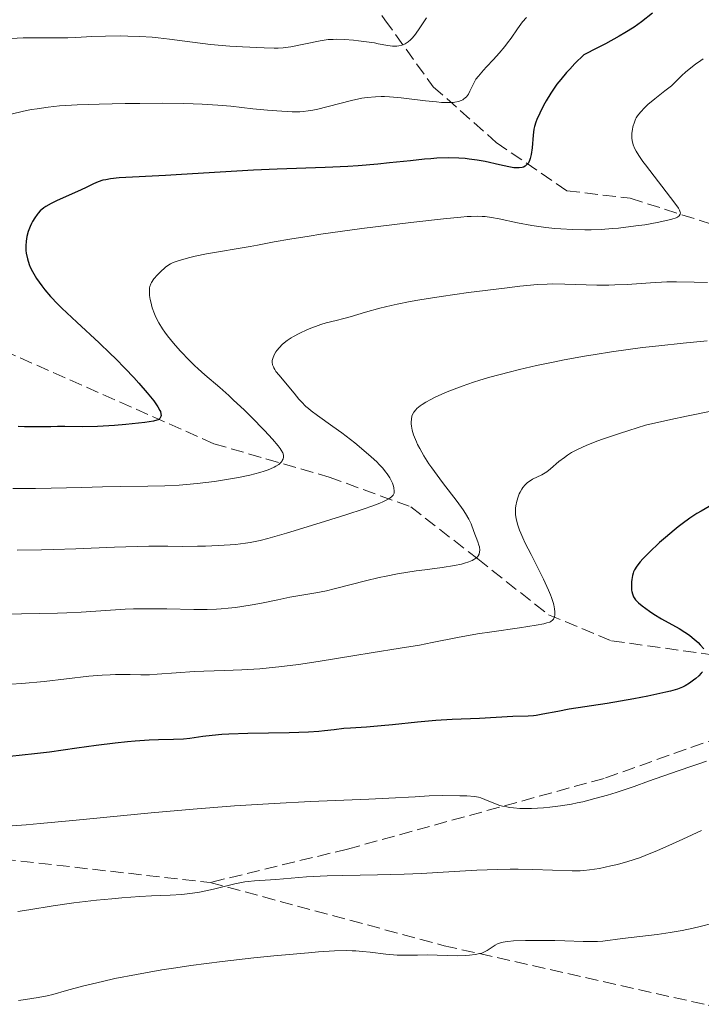
# Model space of a CAD drawing. Units: metres. Extents: x 654527 to 657977, y 4760249 to 4762639.
# Drawn here: x 655005 to 655096, y 4762057 to 4762189 of the extents above; entities that cross this region are included whole.
import ezdxf

# ---------------------------------------------------------------- set-up
doc = ezdxf.new("R2010")
doc.units = ezdxf.units.M
doc.header["$MEASUREMENT"] = 0
doc.linetypes.add('DGN Style 3', pattern=[2.435891, 1.739922, -0.695969])
for name, color, linetype, lineweight in [('Barranco lineal', 142, 'DGN Style 3', 13), ('Curva de nivel directora', 30, 'Continuous', 30), ('Curva de nivel intermedia', 30, 'Continuous', 0), ('Senda', 7, 'DGN Style 3', 0)]:
    doc.layers.add(name, color=color, linetype=linetype, lineweight=lineweight)

msp = doc.modelspace()

# ---------------------------------------------------------------- linework, layer by layer
at = {"layer": 'Barranco lineal', "color": 142, "linetype": 'DGN Style 3', "lineweight": 13}
for points in [[(654937.17, 4762240.13, 885), (654938.17, 4762231.63, 885.25), (654938.17, 4762222.13, 889), (654942.17, 4762210.63, 892.82), (654950.67, 4762196.63, 895), (654961.67, 4762186.13, 899.08), (654969.67, 4762178.63, 902.14), (654974.67, 4762170.63, 905.57), (654979.67, 4762161.13, 910.27), (654988.67, 4762152.63, 915), (655000.17, 4762145.63, 920), (655030.67, 4762132.13, 929.31), (655046.17, 4762127.63, 933.45), (655057.17, 4762123.63, 936.74), (655066.17, 4762116.63, 940.11), (655075.67, 4762109.13, 945), (655084.17, 4762105.63, 949.04), (655102.17, 4762103.13, 951.67), (655120.67, 4762100.63, 955.36), (655141.17, 4762093.13, 961.28), (655160.67, 4762086.63, 965), (655186.67, 4762075.63, 974.15), (655203.17, 4762072.63, 978.31)], [(655041.67, 4762218.13, 901.95), (655041.67, 4762210.63, 903.51), (655046.17, 4762199.63, 908.46), (655053.67, 4762189.13, 913.28), (655060.17, 4762180.13, 918.88), (655068.67, 4762172.63, 924.24), (655078.17, 4762166.13, 927.87), (655086.67, 4762165.13, 930), (655097.67, 4762161.63, 932.9), (655108.17, 4762153.63, 935.89), (655117.67, 4762145.63, 941.14), (655135.17, 4762133.13, 947.73), (655154.67, 4762121.63, 955), (655167.17, 4762117.13, 955.4), (655176.67, 4762112.13, 960), (655185.67, 4762108.63, 963.87), (655199.17, 4762104.63, 965), (655211.17, 4762099.63, 969.27), (655225.67, 4762095.63, 973.53), (655244.17, 4762094.63, 979.32), (655253.67, 4762095.13, 980.5), (655262.17, 4762095.13, 985), (655278.17, 4762088.63, 987.08)]]:
    msp.add_polyline3d(points, dxfattribs=at)
at = {"layer": 'Curva de nivel directora', "color": 30, "linetype": 'Continuous', "lineweight": 30, "flags": 128}
for points, elevation in [([(655089.67, 4762189.99), (655088.19, 4762188.85), (655087.2, 4762188.15), (655085.94, 4762187.35), (655085.18, 4762186.9), (655083.37, 4762185.9), (655082.3, 4762185.34), (655080.46, 4762184.43), (655079.25, 4762183.24), (655078.54, 4762182.5), (655078.11, 4762182.02), (655077.34, 4762181.1), (655076.83, 4762180.46), (655076.53, 4762180.05), (655076, 4762179.27), (655075.36, 4762178.23), (655075.03, 4762177.62), (655074.52, 4762176.58), (655074.14, 4762175.72), (655074, 4762175.37), (655073.81, 4762174.79), (655073.73, 4762174.42), (655073.64, 4762173.6), (655073.5, 4762171.89), (655073.36, 4762171), (655073.22, 4762170.45), (655073.14, 4762170.21), (655072.98, 4762169.9), (655072.79, 4762169.65), (655072.65, 4762169.51), (655072.55, 4762169.44), (655072.33, 4762169.32), (655072.15, 4762169.26), (655071.75, 4762169.2), (655071.32, 4762169.2), (655071.01, 4762169.23), (655070.34, 4762169.34), (655069.09, 4762169.63), (655067.17, 4762170.07), (655066.08, 4762170.26), (655065.04, 4762170.39), (655064.49, 4762170.45), (655063.62, 4762170.5), (655062.21, 4762170.54), (655060.68, 4762170.5), (655059.85, 4762170.44), (655058.99, 4762170.37), (655057.12, 4762170.18), (655054.3, 4762169.87), (655052.72, 4762169.71), (655050.1, 4762169.49), (655048.68, 4762169.4), (655045.65, 4762169.25), (655039.21, 4762169.02), (655036.02, 4762168.89), (655031.53, 4762168.65), (655026.34, 4762168.31), (655024.17, 4762168.18), (655017.96, 4762167.86), (655016.77, 4762167.73), (655016.13, 4762167.62), (655015.76, 4762167.54), (655015.12, 4762167.34), (655014.48, 4762167.06), (655013.49, 4762166.57), (655012.83, 4762166.25), (655011.53, 4762165.68), (655009.62, 4762164.84), (655008.78, 4762164.42), (655008.09, 4762164.03), (655007.81, 4762163.83), (655007.32, 4762163.43), (655007.05, 4762163.14), (655006.89, 4762162.94), (655006.58, 4762162.5), (655006.3, 4762162), (655006.16, 4762161.73), (655005.97, 4762161.31), (655005.72, 4762160.65), (655005.53, 4762159.99)], 925), ([(655005.53, 4762159.99), (655005.46, 4762159.66), (655005.42, 4762159.34), (655005.37, 4762158.72), (655005.39, 4762158.12), (655005.44, 4762157.73), (655005.6, 4762156.98), (655005.83, 4762156.23), (655005.99, 4762155.86), (655006.27, 4762155.27), (655006.63, 4762154.65), (655006.84, 4762154.32), (655007.52, 4762153.35), (655007.95, 4762152.81), (655008.72, 4762151.92), (655009.68, 4762150.9), (655010.24, 4762150.34), (655012.23, 4762148.46), (655015.25, 4762145.68), (655016.73, 4762144.27), (655017.43, 4762143.58), (655018.74, 4762142.25), (655019.9, 4762141.02), (655020.58, 4762140.27), (655021.71, 4762138.98), (655022.59, 4762137.9), (655022.98, 4762137.37), (655023.16, 4762137.07), (655023.42, 4762136.59), (655023.48, 4762136.44), (655023.55, 4762136.15), (655023.57, 4762135.91), (655023.54, 4762135.77), (655023.43, 4762135.53), (655023.29, 4762135.4), (655023.2, 4762135.35), (655023, 4762135.27), (655022.55, 4762135.16), (655021.39, 4762134.98), (655018.85, 4762134.7), (655017.33, 4762134.57), (655015.03, 4762134.43), (655012.97, 4762134.39), (655010.64, 4762134.42), (655009.64, 4762134.42), (655008.73, 4762134.41), (655007.44, 4762134.38), (655006.66, 4762134.38), (655005.22, 4762134.41), (655004.34, 4762134.45)], 925), ([(655097.32, 4762123.68), (655096.23, 4762123.07), (655095.64, 4762122.72), (655094.7, 4762122.1), (655093.68, 4762121.37), (655093.14, 4762120.95), (655092.57, 4762120.5), (655091.41, 4762119.51), (655090.64, 4762118.83), (655089.23, 4762117.5), (655088.38, 4762116.63), (655088.04, 4762116.26), (655087.55, 4762115.65), (655087.25, 4762115.16), (655087.13, 4762114.89), (655087.07, 4762114.72), (655086.98, 4762114.41), (655086.89, 4762113.88), (655086.86, 4762113.54), (655086.84, 4762112.87), (655086.87, 4762112.44), (655086.9, 4762112.24), (655086.97, 4762111.94), (655087.13, 4762111.53), (655087.28, 4762111.27), (655087.38, 4762111.14), (655087.61, 4762110.89), (655087.8, 4762110.71), (655088.28, 4762110.32), (655089.26, 4762109.61), (655089.87, 4762109.22), (655090.91, 4762108.59), (655093.26, 4762107.26), (655094.02, 4762106.8), (655094.37, 4762106.57), (655094.7, 4762106.33), (655095.3, 4762105.86), (655095.81, 4762105.4), (655096.1, 4762105.1), (655096.56, 4762104.54)], 950), ([(655096.4, 4762101.47), (655096.24, 4762101.28), (655095.89, 4762100.91), (655095.49, 4762100.56), (655095.21, 4762100.33), (655094.66, 4762099.92), (655094.08, 4762099.56), (655093.73, 4762099.39), (655093.05, 4762099.14), (655092.08, 4762098.86), (655091.46, 4762098.71), (655089.04, 4762098.18), (655087.17, 4762097.82), (655083.58, 4762097.18), (655078.49, 4762096.42), (655076.96, 4762096.14), (655074.94, 4762095.74), (655074.05, 4762095.6), (655073.66, 4762095.55), (655072.94, 4762095.49), (655070.89, 4762095.45), (655066.43, 4762095.19), (655062.74, 4762095.06), (655060.55, 4762094.93), (655058.08, 4762094.69), (655054.71, 4762094.33), (655053.16, 4762094.17), (655051.19, 4762094.02), (655049.07, 4762093.89), (655048.15, 4762093.82), (655046.85, 4762093.66), (655045.55, 4762093.51), (655044.78, 4762093.43), (655043.41, 4762093.34), (655040.79, 4762093.25), (655035.26, 4762093.16), (655032.7, 4762093.09)], 950), ([(655032.7, 4762093.09), (655031.73, 4762093.04), (655030.45, 4762092.91), (655029.18, 4762092.74), (655027.46, 4762092.5), (655026.59, 4762092.41), (655025.25, 4762092.35), (655023.21, 4762092.3), (655021.99, 4762092.26), (655020.08, 4762092.13), (655019.04, 4762092.04), (655017.39, 4762091.87), (655014.83, 4762091.56), (655012.25, 4762091.19), (655008.58, 4762090.66), (655006.55, 4762090.41), (655003.22, 4762090.08)], 950)]:
    msp.add_lwpolyline(points, dxfattribs=dict(at, elevation=elevation))
at = {"layer": 'Curva de nivel intermedia', "color": 30, "linetype": 'Continuous', "lineweight": 0, "flags": 128}
for points, elevation in [([(655059.29, 4762189.39), (655058.2, 4762187.75), (655057.65, 4762187.03), (655057.29, 4762186.61), (655057.11, 4762186.42), (655056.83, 4762186.18), (655056.42, 4762185.9), (655056.14, 4762185.76), (655055.95, 4762185.69), (655055.57, 4762185.6), (655055.28, 4762185.56), (655055.09, 4762185.56), (655054.69, 4762185.57), (655054.08, 4762185.65), (655052.79, 4762185.91), (655052.27, 4762186.01), (655051.21, 4762186.17), (655050.15, 4762186.3), (655049.47, 4762186.37), (655048.23, 4762186.46), (655047.2, 4762186.5), (655046.74, 4762186.49), (655046.07, 4762186.45), (655044.98, 4762186.3), (655041.03, 4762185.5), (655040.33, 4762185.39), (655040, 4762185.36), (655039.31, 4762185.32), (655038.79, 4762185.31), (655037.46, 4762185.34), (655034.53, 4762185.48), (655032.82, 4762185.59), (655030.22, 4762185.82), (655027.8, 4762186.11), (655024.73, 4762186.53), (655023.17, 4762186.7), (655022.37, 4762186.77), (655020.73, 4762186.88), (655019.11, 4762186.94), (655018.06, 4762186.95)], 915), ([(655072.71, 4762189.43), (655072.21, 4762188.84), (655071.53, 4762187.92), (655070.65, 4762186.65), (655070.19, 4762186.01), (655069.82, 4762185.54), (655069.06, 4762184.64), (655068.29, 4762183.79), (655067.35, 4762182.78), (655066.94, 4762182.35), (655066.26, 4762181.55), (655065.93, 4762181.12), (655065.76, 4762180.86), (655065.49, 4762180.34), (655065.13, 4762179.54)], 920), ([(655018.06, 4762186.95), (655016.12, 4762186.94), (655014.28, 4762186.87), (655012.12, 4762186.74), (655011.03, 4762186.7), (655009.25, 4762186.69), (655006.53, 4762186.7), (655005.01, 4762186.68), (655002.56, 4762186.56)], 915), ([(655096.48, 4762183.85), (655095.85, 4762183.44), (655095.52, 4762183.21), (655095, 4762182.81), (655094.17, 4762182.11), (655093.57, 4762181.57), (655092.23, 4762180.26), (655091.34, 4762179.59), (655089.98, 4762178.51), (655089.06, 4762177.72), (655088.63, 4762177.32), (655088.07, 4762176.72), (655087.67, 4762176.22), (655087.49, 4762175.93), (655087.39, 4762175.74), (655087.24, 4762175.36), (655087.04, 4762174.73), (655086.97, 4762174.39), (655086.89, 4762173.88), (655086.88, 4762173.43), (655086.9, 4762173.21), (655086.95, 4762172.87), (655087.09, 4762172.33), (655087.32, 4762171.79), (655087.49, 4762171.46), (655087.85, 4762170.86), (655088.38, 4762170.08), (655088.72, 4762169.62), (655092.68, 4762164.48), (655093.16, 4762163.79), (655093.32, 4762163.51), (655093.41, 4762163.27), (655093.43, 4762163.16), (655093.41, 4762162.97), (655093.28, 4762162.77), (655093.06, 4762162.6), (655092.85, 4762162.5), (655092.28, 4762162.31), (655091.72, 4762162.16), (655090.3, 4762161.86), (655088.63, 4762161.57), (655087.44, 4762161.4), (655085.1, 4762161.12), (655084.28, 4762161.04), (655082.78, 4762160.93)], 930), ([(655065.13, 4762179.54), (655064.91, 4762179.14), (655064.65, 4762178.78), (655064.49, 4762178.62), (655064.27, 4762178.45), (655064.15, 4762178.37), (655063.94, 4762178.27), (655063.57, 4762178.14), (655063.11, 4762178.05), (655062.85, 4762178.02), (655062.24, 4762177.99), (655061.89, 4762178), (655061.3, 4762178.02), (655060.64, 4762178.07), (655059.14, 4762178.24), (655055.86, 4762178.63), (655054.32, 4762178.76), (655053.64, 4762178.79), (655053.2, 4762178.8), (655052.4, 4762178.78), (655051.3, 4762178.68), (655050.6, 4762178.57), (655049.21, 4762178.28), (655044.48, 4762177.08), (655043.7, 4762176.92), (655043.35, 4762176.86), (655042.68, 4762176.78), (655042.23, 4762176.76), (655041.19, 4762176.76), (655039.13, 4762176.88), (655037.9, 4762176.98), (655035.91, 4762177.17), (655032.97, 4762177.5), (655031.19, 4762177.66), (655029.1, 4762177.78), (655027.89, 4762177.83), (655026.58, 4762177.86), (655023.71, 4762177.89), (655020.72, 4762177.88), (655018.76, 4762177.85), (655015.24, 4762177.78), (655012.27, 4762177.68), (655010.77, 4762177.6), (655009.92, 4762177.54), (655008.39, 4762177.38), (655006.91, 4762177.17), (655006.17, 4762177.04), (655005.06, 4762176.82), (655003.4, 4762176.43)], 920), ([(655082.78, 4762160.93), (655081.42, 4762160.88), (655080.56, 4762160.87), (655078.93, 4762160.91), (655077.33, 4762161), (655076.53, 4762161.07), (655075.32, 4762161.21), (655073.45, 4762161.48), (655071.51, 4762161.84), (655069.06, 4762162.34), (655068.01, 4762162.54), (655067.19, 4762162.66), (655066.78, 4762162.69), (655066.1, 4762162.72), (655065.27, 4762162.69), (655064.77, 4762162.66), (655063.9, 4762162.6), (655061.58, 4762162.37), (655057.18, 4762161.86), (655054.6, 4762161.55), (655050.6, 4762161.04), (655045.05, 4762160.28), (655043.5, 4762160.05), (655040.88, 4762159.62), (655038.79, 4762159.25), (655036.54, 4762158.83), (655035.54, 4762158.64), (655029.68, 4762157.64), (655028.15, 4762157.32), (655027.26, 4762157.11), (655025.88, 4762156.72), (655025.19, 4762156.47), (655024.83, 4762156.3), (655024.62, 4762156.17), (655024.19, 4762155.86), (655023.46, 4762155.21), (655023.09, 4762154.84), (655022.6, 4762154.28), (655022.3, 4762153.82), (655022.18, 4762153.6), (655022.07, 4762153.26), (655022.03, 4762153.08), (655022, 4762152.7), (655022, 4762152.49), (655022.03, 4762152.03), (655022.11, 4762151.53), (655022.19, 4762151.18), (655022.4, 4762150.41), (655022.69, 4762149.57), (655022.88, 4762149.12), (655023.26, 4762148.38), (655023.77, 4762147.55), (655024.08, 4762147.1), (655024.43, 4762146.63), (655025.24, 4762145.63), (655026.15, 4762144.59), (655027.44, 4762143.25), (655028.08, 4762142.63), (655028.55, 4762142.2), (655029.48, 4762141.38), (655031.49, 4762139.67), (655032.67, 4762138.62), (655033.33, 4762138), (655034.74, 4762136.66), (655035.69, 4762135.72), (655037.47, 4762133.9), (655038.56, 4762132.72), (655039.33, 4762131.82), (655039.6, 4762131.46), (655039.74, 4762131.25), (655039.94, 4762130.89), (655040.04, 4762130.58), (655040.06, 4762130.4), (655040.05, 4762130.29), (655039.99, 4762130.07), (655039.88, 4762129.85), (655039.81, 4762129.74), (655039.67, 4762129.58), (655039.4, 4762129.33), (655039.03, 4762129.09), (655038.81, 4762128.97), (655038.29, 4762128.73), (655037.98, 4762128.61), (655037.46, 4762128.43), (655036.87, 4762128.26), (655035.51, 4762127.91), (655033.98, 4762127.59), (655032.9, 4762127.39), (655030.75, 4762127.05), (655028.45, 4762126.76), (655026.99, 4762126.62), (655026.02, 4762126.55), (655024.09, 4762126.45), (655021.8, 4762126.4), (655018.06, 4762126.36), (655015.69, 4762126.31), (655012.9, 4762126.25), (655008.78, 4762126.15), (655006.68, 4762126.11), (655003.64, 4762126.09)], 930), ([(655097.06, 4762153.82), (655095.28, 4762153.85), (655092.9, 4762153.89), (655091.6, 4762153.87), (655089.43, 4762153.75), (655086.26, 4762153.54), (655084.63, 4762153.48), (655083.82, 4762153.46), (655082.21, 4762153.46), (655077.88, 4762153.58), (655076.29, 4762153.6), (655075.51, 4762153.58), (655074.23, 4762153.51), (655071.82, 4762153.3), (655069.75, 4762153.06), (655064.91, 4762152.45), (655061.26, 4762151.92), (655058.38, 4762151.46), (655057.09, 4762151.23), (655055.32, 4762150.89), (655054.51, 4762150.72), (655053.02, 4762150.36), (655051.09, 4762149.83), (655049.02, 4762149.19), (655048.18, 4762148.94), (655047.11, 4762148.68), (655045.8, 4762148.37), (655045.08, 4762148.16), (655044.69, 4762148.03), (655043.84, 4762147.7), (655043.26, 4762147.46), (655042.14, 4762146.94), (655041.4, 4762146.54), (655041.09, 4762146.36), (655040.55, 4762146.01), (655040.12, 4762145.68), (655039.88, 4762145.47), (655039.49, 4762145.06), (655039.17, 4762144.67), (655039.03, 4762144.47), (655038.85, 4762144.18), (655038.64, 4762143.73), (655038.56, 4762143.46), (655038.54, 4762143.32), (655038.53, 4762143.1), (655038.58, 4762142.74), (655038.68, 4762142.47), (655038.74, 4762142.33), (655038.87, 4762142.1), (655039.03, 4762141.85), (655039.45, 4762141.32), (655040.98, 4762139.52), (655041.47, 4762138.92), (655042.11, 4762138.13), (655042.46, 4762137.74), (655043.05, 4762137.14), (655043.39, 4762136.84), (655043.76, 4762136.54), (655044.6, 4762135.91), (655046.66, 4762134.46), (655047.88, 4762133.58), (655049.65, 4762132.22), (655050.55, 4762131.49), (655051.82, 4762130.38), (655052.58, 4762129.67), (655052.93, 4762129.32), (655053.39, 4762128.83), (655053.78, 4762128.36), (655054, 4762128.07), (655054.36, 4762127.53), (655054.49, 4762127.28), (655054.7, 4762126.83), (655054.84, 4762126.42), (655054.89, 4762126.17), (655054.93, 4762125.74), (655054.91, 4762125.49), (655054.89, 4762125.38), (655054.81, 4762125.21), (655054.68, 4762125.05), (655054.59, 4762124.96), (655054.21, 4762124.7), (655053.94, 4762124.56), (655053.42, 4762124.32), (655053, 4762124.14), (655051.92, 4762123.74), (655050.9, 4762123.38), (655048.45, 4762122.57), (655045.69, 4762121.69), (655043.83, 4762121.11)], 935), ([(655097.05, 4762145.97), (655093.79, 4762145.66), (655090.51, 4762145.3), (655088.34, 4762145.04), (655084.17, 4762144.46), (655081.95, 4762144.11), (655080.52, 4762143.88), (655077.81, 4762143.39), (655076.52, 4762143.14), (655074.08, 4762142.63), (655071.81, 4762142.11), (655070.39, 4762141.76), (655067.78, 4762141.05), (655066.45, 4762140.65), (655065.61, 4762140.38), (655064.06, 4762139.85), (655063.35, 4762139.59), (655062.05, 4762139.08), (655060.93, 4762138.59), (655060.27, 4762138.28), (655059.88, 4762138.07), (655059.18, 4762137.69), (655058.71, 4762137.39), (655058.43, 4762137.2), (655058, 4762136.84), (655057.83, 4762136.68), (655057.57, 4762136.35), (655057.39, 4762136.04), (655057.32, 4762135.84), (655057.24, 4762135.44), (655057.21, 4762135.03), (655057.21, 4762134.81), (655057.25, 4762134.48), (655057.35, 4762133.94), (655057.53, 4762133.34), (655057.65, 4762133.01), (655057.92, 4762132.37), (655058.09, 4762132.02), (655058.37, 4762131.46), (655058.91, 4762130.51), (655059.6, 4762129.44), (655060, 4762128.86), (655061.43, 4762126.93), (655063.4, 4762124.34), (655064.2, 4762123.24), (655064.51, 4762122.76), (655064.97, 4762121.97), (655065.28, 4762121.33), (655065.65, 4762120.33), (655066.19, 4762118.95), (655066.34, 4762118.48), (655066.39, 4762118.24), (655066.44, 4762117.81), (655066.43, 4762117.6), (655066.35, 4762117.28), (655066.24, 4762117.07), (655066.17, 4762116.97), (655066.03, 4762116.82), (655065.8, 4762116.63), (655065.66, 4762116.54), (655065.41, 4762116.41), (655064.96, 4762116.22), (655064.4, 4762116.05), (655063.98, 4762115.95), (655063.03, 4762115.76), (655061.4, 4762115.5), (655059.05, 4762115.18)], 940), ([(655098.02, 4762136.6), (655094.24, 4762135.82), (655092.15, 4762135.36), (655088.74, 4762134.6), (655086.51, 4762133.91), (655085.22, 4762133.5), (655083.08, 4762132.77), (655082.2, 4762132.45), (655080.77, 4762131.89), (655079.69, 4762131.41), (655079.13, 4762131.12), (655078.8, 4762130.94), (655078.24, 4762130.58), (655077.82, 4762130.29), (655077.09, 4762129.73), (655075.95, 4762128.74), (655075.47, 4762128.35), (655075.24, 4762128.19), (655074.78, 4762127.92), (655073.55, 4762127.34), (655073.07, 4762127.06), (655072.85, 4762126.9), (655072.53, 4762126.6), (655072.24, 4762126.24), (655072.1, 4762126.03), (655071.87, 4762125.61), (655071.76, 4762125.37), (655071.61, 4762125), (655071.42, 4762124.4), (655071.29, 4762123.77), (655071.25, 4762123.45), (655071.23, 4762122.86), (655071.25, 4762122.55), (655071.33, 4762122.05), (655071.46, 4762121.49), (655071.56, 4762121.18), (655071.81, 4762120.49), (655071.97, 4762120.11), (655072.24, 4762119.47), (655072.57, 4762118.77), (655073.35, 4762117.21), (655075.01, 4762113.92), (655075.69, 4762112.45), (655075.95, 4762111.82), (655076.1, 4762111.44), (655076.32, 4762110.76), (655076.4, 4762110.46), (655076.51, 4762109.93), (655076.55, 4762109.5), (655076.55, 4762109.25), (655076.54, 4762109.1)], 945), ([(655043.83, 4762121.11), (655040.45, 4762120.09), (655037.92, 4762119.37), (655036.92, 4762119.12), (655035.58, 4762118.85), (655034.94, 4762118.75), (655033.6, 4762118.59), (655032.85, 4762118.53), (655031.25, 4762118.43), (655029.57, 4762118.36), (655028.46, 4762118.33), (655026.41, 4762118.31), (655024.49, 4762118.33), (655021.95, 4762118.35), (655020.38, 4762118.32), (655017.33, 4762118.2), (655012.12, 4762117.98), (655009.1, 4762117.89), (655007.5, 4762117.86), (655004.24, 4762117.83)], 935), ([(655059.05, 4762115.18), (655057.88, 4762115.02), (655055.4, 4762114.62), (655053.87, 4762114.33), (655052.9, 4762114.12), (655051.06, 4762113.7), (655049.15, 4762113.21), (655046.86, 4762112.6), (655045.82, 4762112.36), (655044.38, 4762112.08), (655042.24, 4762111.73), (655040.9, 4762111.48), (655039.29, 4762111.15), (655036.84, 4762110.66), (655035.55, 4762110.42), (655033.57, 4762110.12), (655032.6, 4762110), (655031.64, 4762109.93), (655031.02, 4762109.89), (655029.79, 4762109.85), (655027.97, 4762109.85), (655024.37, 4762109.94), (655021.63, 4762109.94), (655019.86, 4762109.91), (655018.75, 4762109.87), (655016.78, 4762109.76), (655012.85, 4762109.47), (655010.89, 4762109.37), (655009.64, 4762109.33), (655004.81, 4762109.23), (655002.37, 4762109.2)], 940), ([(655076.54, 4762109.1), (655076.48, 4762108.84), (655076.4, 4762108.62), (655076.34, 4762108.53), (655076.23, 4762108.4), (655076, 4762108.23), (655075.85, 4762108.15), (655075.45, 4762108.02), (655075.07, 4762107.92), (655074.04, 4762107.73), (655071.81, 4762107.39), (655068.08, 4762106.85), (655066.16, 4762106.55), (655063.45, 4762106.05), (655060.04, 4762105.38), (655058.35, 4762105.06), (655055.73, 4762104.62), (655051.85, 4762104.02), (655049.66, 4762103.67), (655044.7, 4762102.86), (655042.06, 4762102.46), (655039.42, 4762102.11), (655038.13, 4762101.97), (655036.86, 4762101.86), (655034.42, 4762101.71), (655032.12, 4762101.61), (655029.34, 4762101.53), (655028.09, 4762101.48), (655025.62, 4762101.33), (655023.04, 4762101.12), (655022.04, 4762101.05), (655020.84, 4762101.03), (655019.43, 4762101.09), (655018.66, 4762101.11), (655017.44, 4762101.1), (655016.75, 4762101.07), (655015.64, 4762101.01), (655013.86, 4762100.86), (655007.84, 4762100.17), (655004.83, 4762099.89), (655003.37, 4762099.8)], 945), ([(655096.94, 4762089.42), (655096.03, 4762089.14), (655095.09, 4762088.83), (655093.14, 4762088.16), (655089.16, 4762086.74), (655087.22, 4762086.05), (655084.77, 4762085.23), (655083.61, 4762084.87), (655081.93, 4762084.4), (655080.32, 4762083.99), (655079.54, 4762083.82), (655078.77, 4762083.67), (655077.29, 4762083.42), (655075.89, 4762083.25), (655075.01, 4762083.17), (655073.4, 4762083.08), (655072.85, 4762083.07), (655071.85, 4762083.09), (655070.96, 4762083.15), (655070.43, 4762083.22), (655070.09, 4762083.28), (655069.48, 4762083.41), (655069.16, 4762083.5), (655068.57, 4762083.7), (655067.13, 4762084.3), (655066.57, 4762084.5), (655066.27, 4762084.58), (655065.75, 4762084.67), (655064.69, 4762084.76), (655063.75, 4762084.8), (655061.45, 4762084.81), (655059.62, 4762084.76), (655057.75, 4762084.66), (655054.22, 4762084.46), (655051.52, 4762084.33), (655043.66, 4762084), (655038.77, 4762083.75), (655033.46, 4762083.43), (655030.69, 4762083.23), (655027.88, 4762083), (655022.24, 4762082.5), (655011.73, 4762081.47), (655007.33, 4762081.06), (655005.45, 4762080.9), (655002.29, 4762080.67)], 955), ([(655096.28, 4762080.1), (655093.75, 4762078.97), (655091.48, 4762077.92), (655090.36, 4762077.43), (655088.71, 4762076.75), (655087.91, 4762076.46), (655086.38, 4762075.96), (655084.95, 4762075.56), (655084.08, 4762075.35), (655082.56, 4762075.03), (655081.22, 4762074.81), (655080.45, 4762074.73), (655079.94, 4762074.7), (655078.86, 4762074.68), (655073.6, 4762074.87), (655071.6, 4762074.9), (655070.52, 4762074.9)], 960), ([(655070.52, 4762074.9), (655068.82, 4762074.88), (655066.04, 4762074.78), (655063.01, 4762074.61), (655058.61, 4762074.35), (655056.28, 4762074.25), (655052.68, 4762074.16), (655048.01, 4762074.08), (655045.9, 4762074.02), (655043.15, 4762073.87), (655039, 4762073.54), (655036.14, 4762073.36), (655035.28, 4762073.27), (655034.85, 4762073.21), (655034.41, 4762073.13), (655033.49, 4762072.94), (655030.64, 4762072.24), (655029.38, 4762071.97), (655028.76, 4762071.85), (655027.81, 4762071.7), (655026.36, 4762071.53), (655024.79, 4762071.43), (655022.28, 4762071.32), (655020.72, 4762071.23), (655018.28, 4762071.06), (655016.94, 4762070.94), (655014.88, 4762070.74), (655011.84, 4762070.39), (655009.06, 4762069.98), (655005.79, 4762069.44), (655004.3, 4762069.21)], 960), ([(655097.83, 4762067.65), (655096.07, 4762067.21), (655095.15, 4762066.99), (655093.67, 4762066.68), (655092.88, 4762066.54), (655092.05, 4762066.4), (655090.32, 4762066.15), (655085.62, 4762065.58), (655083.01, 4762065.24), (655082.28, 4762065.19), (655081.86, 4762065.18), (655080.37, 4762065.2), (655077.9, 4762065.29), (655076.55, 4762065.32), (655073.84, 4762065.35), (655072.59, 4762065.33), (655071, 4762065.27), (655070.2, 4762065.19), (655069.87, 4762065.15), (655069.32, 4762065.04), (655069.02, 4762064.94), (655068.84, 4762064.87), (655068.52, 4762064.7), (655067.44, 4762063.97), (655066.99, 4762063.74), (655066.73, 4762063.64), (655066.45, 4762063.56), (655065.81, 4762063.43), (655065.08, 4762063.34), (655064.56, 4762063.3), (655063.44, 4762063.28), (655059.38, 4762063.4), (655058.06, 4762063.37), (655056.28, 4762063.34), (655055.33, 4762063.37), (655053.8, 4762063.5), (655051.68, 4762063.75), (655050.65, 4762063.86), (655049.76, 4762063.94), (655049.28, 4762063.96), (655048.47, 4762063.97), (655046.92, 4762063.93), (655044.76, 4762063.8), (655043.4, 4762063.69), (655038.76, 4762063.26), (655036.05, 4762062.98), (655031.79, 4762062.49), (655027.56, 4762061.95), (655025.55, 4762061.66), (655023.67, 4762061.37), (655020.27, 4762060.78), (655017.36, 4762060.2), (655015.7, 4762059.83), (655012.99, 4762059.17), (655010.87, 4762058.59), (655009.02, 4762058.06), (655008.25, 4762057.87), (655007.04, 4762057.66), (655005.32, 4762057.41), (655004.42, 4762057.25)], 965)]:
    msp.add_lwpolyline(points, dxfattribs=dict(at, elevation=elevation))
at = {"layer": 'Senda', "color": 7, "linetype": 'DGN Style 3', "lineweight": 0}
for points in [[(655437.67, 4762198.63, 1018.72), (655421.67, 4762196.63, 1019.75), (655411.67, 4762194.13, 1021.28), (655393.67, 4762188.63, 1023.74), (655361.67, 4762183.63, 1026.13), (655338.67, 4762182.13, 1025.43), (655316.17, 4762177.13, 1018.78), (655287.17, 4762172.13, 1001.55), (655265.67, 4762163.63, 990.22), (655238.67, 4762152.63, 975), (655218.17, 4762145.13, 970), (655208.67, 4762141.13, 968.57), (655195.67, 4762133.13, 967.44), (655189.17, 4762125.63, 966.17), (655187.17, 4762117.13, 964.21), (655182.17, 4762111.13, 961.95), (655174.67, 4762107.63, 961.31), (655152.17, 4762107.13, 961.58), (655129.67, 4762106.13, 958.88), (655118.67, 4762102.63, 955.04), (655105.67, 4762095.13, 953.8), (655083.17, 4762087.13, 954.05), (655048.67, 4762077.63, 958.25), (655030.17, 4762073.13, 959.56)], [(654918.17, 4762090.13, 944.57), (654950.17, 4762082.63, 951.53), (654990.17, 4762077.63, 954.85), (655030.17, 4762073.13, 959.56)], [(655030.17, 4762073.13, 959.56), (655061.67, 4762064.63, 964.42), (655097.17, 4762056.63, 969.93), (655132.17, 4762051.13, 974.67), (655156.67, 4762051.13, 977.78), (655184.67, 4762052.13, 983.66), (655214.17, 4762051.13, 987.64), (655252.67, 4762046.63, 994.15), (655286.17, 4762041.13, 1002.23), (655303.17, 4762037.63, 1006.88), (655311.67, 4762031.13, 1010.2), (655315.67, 4762024.63, 1012.79), (655315.17, 4762018.13, 1015.79), (655306.17, 4762013.63, 1017.12), (655278.67, 4762002.13, 1016.94), (655254.17, 4761992.13, 1016.43), (655216.17, 4761976.63, 1014.3), (655189.67, 4761963.13, 1013.12), (655154.17, 4761946.63, 1011.42), (655134.67, 4761937.13, 1009.58)]]:
    msp.add_polyline3d(points, dxfattribs=at)

doc.saveas('drawing.dxf')
